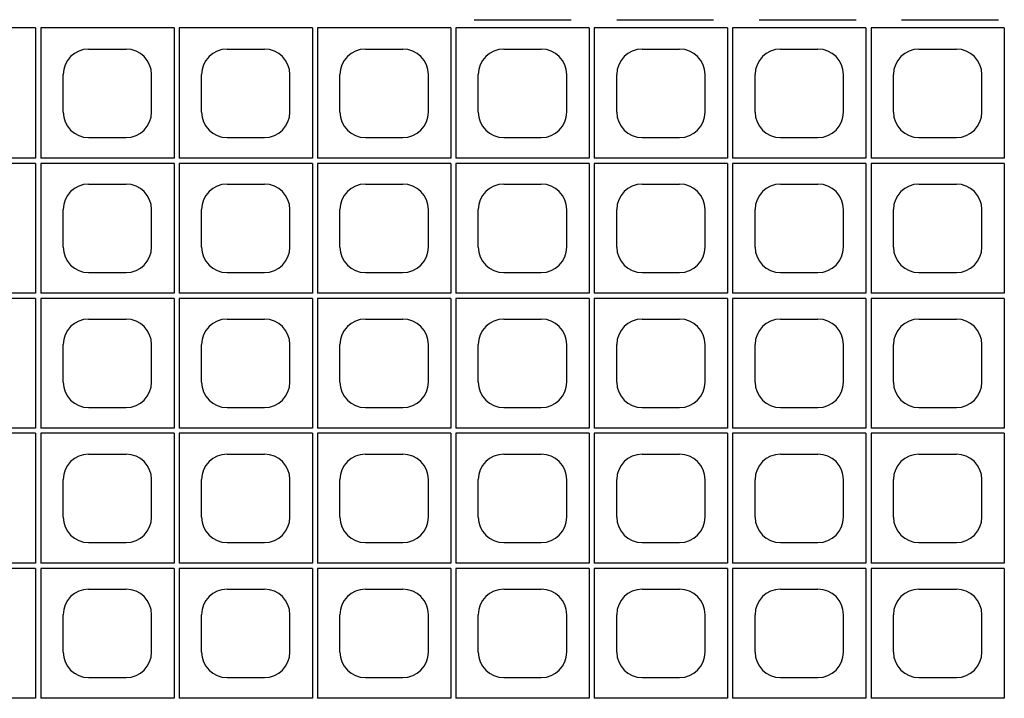
# Model space of a CAD drawing. Extents: x 0 to 36, y 0 to 22.
# Drawn here: x 3.9 to 5.4, y 5.8 to 6.8 of the extents above; entities that cross this region are included whole.
import ezdxf

# ---------------------------------------------------------------- set-up
doc = ezdxf.new("R2010")
doc.units = 0
doc.header["$LTSCALE"] = 0.5
doc.header["$MEASUREMENT"] = 0
doc.linetypes.add('SOLID', pattern=[0])
doc.layers.get('0').update_dxf_attribs({"linetype": 'CONTINUOUS'})
for name, color, linetype in [('GEOBLOCK', 7, 'SOLID'), ('TABS', 7, 'SOLID'), ('TEXT', 7, 'CONTINUOUS')]:
    doc.layers.add(name, color=color, linetype=linetype)

# ---------------------------------------------------------------- blocks, each defined once
blk = doc.blocks.new('SECTPLAN')
for p, q in [((3.2776, 4.79), (3.2776, 4.0232)), ((3.3076, 4.79), (3.3076, 4.0232)), ((4.0913, 4.79), (4.0913, 4.0232)), ((4.1213, 4.79), (4.1213, 4.0232)), ((4.905, 4.79), (4.905, 4.0232)), ((4.935, 4.79), (4.935, 4.0232)), ((5.7187, 4.79), (5.7187, 4.0232)), ((5.7487, 4.79), (5.7487, 4.0232)), ((6.5324, 4.79), (6.5324, 4.0232)), ((6.5624, 4.79), (6.5624, 4.0232)), ((7.3462, 4.79), (7.3462, 4.0232)), ((7.3762, 4.79), (7.3762, 4.0232)), ((8.1599, 4.79), (8.1599, 4.0232)), ((8.1899, 4.79), (8.1899, 4.0232)), ((8.9736, 4.79), (8.9736, 4.0232)), ((3.5894, 4.6653), (3.8094, 4.6653)), ((4.4031, 4.6653), (4.6231, 4.6653)), ((5.2169, 4.6653), (5.4369, 4.6653)), ((6.0306, 4.6653), (6.2506, 4.6653)), ((6.8443, 4.6653), (7.0643, 4.6653)), ((7.658, 4.6653), (7.878, 4.6653)), ((8.4717, 4.6653), (8.6917, 4.6653)), ((3.4394, 4.2953), (3.4394, 4.5153)), ((3.9594, 4.2953), (3.9594, 4.5153)), ((4.2531, 4.2953), (4.2531, 4.5153)), ((4.7731, 4.2953), (4.7731, 4.5153)), ((5.0669, 4.2953), (5.0669, 4.5153)), ((5.5869, 4.2953), (5.5869, 4.5153)), ((5.8806, 4.2953), (5.8806, 4.5153)), ((6.4006, 4.2953), (6.4006, 4.5153)), ((6.6943, 4.2953), (6.6943, 4.5153)), ((7.2143, 4.2953), (7.2143, 4.5153)), ((7.508, 4.2953), (7.508, 4.5153)), ((8.028, 4.2953), (8.028, 4.5153)), ((8.3217, 4.2953), (8.3217, 4.5153)), ((8.8417, 4.2953), (8.8417, 4.5153)), ((3.5894, 4.1453), (3.8094, 4.1453)), ((4.4031, 4.1453), (4.6231, 4.1453)), ((5.2169, 4.1453), (5.4369, 4.1453)), ((6.0306, 4.1453), (6.2506, 4.1453)), ((6.8443, 4.1453), (7.0643, 4.1453)), ((7.658, 4.1453), (7.878, 4.1453)), ((8.4717, 4.1453), (8.6917, 4.1453)), ((3.2776, 3.9932), (3.2776, 3.2291)), ((3.3076, 3.9932), (3.3076, 3.2291)), ((4.0913, 3.9932), (4.0913, 3.2291)), ((4.1213, 3.9932), (4.1213, 3.2291)), ((4.905, 3.9932), (4.905, 3.2291)), ((4.935, 3.9932), (4.935, 3.2291)), ((5.7187, 3.9932), (5.7187, 3.2291)), ((5.7487, 3.9932), (5.7487, 3.2291)), ((6.5324, 3.9932), (6.5324, 3.2291)), ((6.5624, 3.9932), (6.5624, 3.2291)), ((7.3462, 3.9932), (7.3462, 3.2291)), ((7.3762, 3.9932), (7.3762, 3.2291)), ((8.1599, 3.9932), (8.1599, 3.2291)), ((8.1899, 3.9932), (8.1899, 3.2291)), ((8.9736, 3.9932), (8.9736, 3.2291)), ((3.5894, 3.8712), (3.8094, 3.8712)), ((4.4031, 3.8712), (4.6231, 3.8712)), ((5.2169, 3.8712), (5.4369, 3.8712)), ((6.0306, 3.8712), (6.2506, 3.8712)), ((6.8443, 3.8712), (7.0643, 3.8712)), ((7.658, 3.8712), (7.878, 3.8712)), ((8.4717, 3.8712), (8.6917, 3.8712)), ((3.4394, 3.5012), (3.4394, 3.7212)), ((3.9594, 3.5012), (3.9594, 3.7212)), ((4.2531, 3.5012), (4.2531, 3.7212)), ((4.7731, 3.5012), (4.7731, 3.7212)), ((5.0669, 3.5012), (5.0669, 3.7212)), ((5.5869, 3.5012), (5.5869, 3.7212)), ((5.8806, 3.5012), (5.8806, 3.7212)), ((6.4006, 3.5012), (6.4006, 3.7212)), ((6.6943, 3.5012), (6.6943, 3.7212)), ((7.2143, 3.5012), (7.2143, 3.7212)), ((7.508, 3.5012), (7.508, 3.7212)), ((8.028, 3.5012), (8.028, 3.7212)), ((8.3217, 3.5012), (8.3217, 3.7212)), ((8.8417, 3.5012), (8.8417, 3.7212)), ((3.5894, 3.3512), (3.8094, 3.3512)), ((4.4031, 3.3512), (4.6231, 3.3512)), ((5.2169, 3.3512), (5.4369, 3.3512)), ((6.0306, 3.3512), (6.2506, 3.3512)), ((6.8443, 3.3512), (7.0643, 3.3512)), ((7.658, 3.3512), (7.878, 3.3512)), ((8.4717, 3.3512), (8.6917, 3.3512)), ((3.2776, 3.1991), (3.2776, 2.4356)), ((3.3076, 3.1991), (3.3076, 2.4356)), ((4.0913, 3.1991), (4.0913, 2.4356)), ((4.1213, 3.1991), (4.1213, 2.4356)), ((4.905, 3.1991), (4.905, 2.4356)), ((4.935, 3.1991), (4.935, 2.4356)), ((5.7187, 3.1991), (5.7187, 2.4356)), ((5.7487, 3.1991), (5.7487, 2.4356)), ((6.5324, 3.1991), (6.5324, 2.4356)), ((6.5624, 3.1991), (6.5624, 2.4356)), ((7.3462, 3.1991), (7.3462, 2.4356)), ((7.3762, 3.1991), (7.3762, 2.4356)), ((8.1599, 3.1991), (8.1599, 2.4356)), ((8.1899, 3.1991), (8.1899, 2.4356)), ((8.9736, 3.1991), (8.9736, 2.4356)), ((3.5894, 3.0771), (3.8094, 3.0771)), ((4.4031, 3.0771), (4.6231, 3.0771)), ((5.2169, 3.0771), (5.4369, 3.0771)), ((6.0306, 3.0771), (6.2506, 3.0771)), ((6.8443, 3.0771), (7.0643, 3.0771)), ((7.658, 3.0771), (7.878, 3.0771)), ((8.4717, 3.0771), (8.6917, 3.0771)), ((3.4394, 2.7071), (3.4394, 2.9271)), ((3.9594, 2.7071), (3.9594, 2.9271)), ((4.2531, 2.7071), (4.2531, 2.9271)), ((4.7731, 2.7071), (4.7731, 2.9271)), ((5.0669, 2.7071), (5.0669, 2.9271)), ((5.5869, 2.7071), (5.5869, 2.9271)), ((5.8806, 2.7071), (5.8806, 2.9271)), ((6.4006, 2.7071), (6.4006, 2.9271)), ((6.6943, 2.7071), (6.6943, 2.9271)), ((7.2143, 2.7071), (7.2143, 2.9271)), ((7.508, 2.7071), (7.508, 2.9271)), ((8.028, 2.7071), (8.028, 2.9271)), ((8.3217, 2.7071), (8.3217, 2.9271)), ((8.8417, 2.7071), (8.8417, 2.9271)), ((3.5894, 2.5571), (3.8094, 2.5571)), ((4.4031, 2.5571), (4.6231, 2.5571)), ((5.2169, 2.5571), (5.4369, 2.5571)), ((6.0306, 2.5571), (6.2506, 2.5571)), ((6.8443, 2.5571), (7.0643, 2.5571)), ((7.658, 2.5571), (7.878, 2.5571)), ((8.4717, 2.5571), (8.6917, 2.5571)), ((3.2776, 2.4056), (3.2776, 1.6409)), ((3.3076, 2.4056), (3.3076, 1.6409)), ((4.0913, 2.4056), (4.0913, 1.6409)), ((4.1213, 2.4056), (4.1213, 1.6409)), ((4.905, 2.4056), (4.905, 1.6409)), ((4.935, 2.4056), (4.935, 1.6409)), ((5.7187, 2.4056), (5.7187, 1.6409)), ((5.7487, 2.4056), (5.7487, 1.6409)), ((6.5324, 2.4056), (6.5324, 1.6409)), ((6.5624, 2.4056), (6.5624, 1.6409)), ((7.3462, 2.4056), (7.3462, 1.6409)), ((7.3762, 2.4056), (7.3762, 1.6409)), ((8.1599, 2.4056), (8.1599, 1.6409)), ((8.1899, 2.4056), (8.1899, 1.6409)), ((8.9736, 2.4056), (8.9736, 1.6409)), ((3.5894, 2.2829), (3.8094, 2.2829)), ((4.4031, 2.2829), (4.6231, 2.2829)), ((5.2169, 2.2829), (5.4369, 2.2829)), ((6.0306, 2.2829), (6.2506, 2.2829)), ((6.8443, 2.2829), (7.0643, 2.2829)), ((7.658, 2.2829), (7.878, 2.2829)), ((8.4717, 2.2829), (8.6917, 2.2829)), ((3.4394, 1.9129), (3.4394, 2.1329)), ((3.9594, 1.9129), (3.9594, 2.1329)), ((4.2531, 1.9129), (4.2531, 2.1329)), ((4.7731, 1.9129), (4.7731, 2.1329)), ((5.0669, 1.9129), (5.0669, 2.1329)), ((5.5869, 1.9129), (5.5869, 2.1329)), ((5.8806, 1.9129), (5.8806, 2.1329)), ((6.4006, 1.9129), (6.4006, 2.1329)), ((6.6943, 1.9129), (6.6943, 2.1329)), ((7.2143, 1.9129), (7.2143, 2.1329)), ((7.508, 1.9129), (7.508, 2.1329)), ((8.028, 1.9129), (8.028, 2.1329)), ((8.3217, 1.9129), (8.3217, 2.1329)), ((8.8417, 1.9129), (8.8417, 2.1329)), ((3.5894, 1.7629), (3.8094, 1.7629)), ((4.4031, 1.7629), (4.6231, 1.7629)), ((5.2169, 1.7629), (5.4369, 1.7629)), ((6.0306, 1.7629), (6.2506, 1.7629)), ((6.8443, 1.7629), (7.0643, 1.7629)), ((7.658, 1.7629), (7.878, 1.7629)), ((8.4717, 1.7629), (8.6917, 1.7629)), ((3.2776, 1.6109), (3.2776, 0.8468)), ((3.3076, 1.6109), (3.3076, 0.8468)), ((4.0913, 1.6109), (4.0913, 0.8468)), ((4.1213, 1.6109), (4.1213, 0.8468)), ((4.905, 1.6109), (4.905, 0.8468)), ((4.935, 1.6109), (4.935, 0.8468)), ((5.7187, 1.6109), (5.7187, 0.8468)), ((5.7487, 1.6109), (5.7487, 0.8468)), ((6.5324, 1.6109), (6.5324, 0.8468)), ((6.5624, 1.6109), (6.5624, 0.8468)), ((7.3462, 1.6109), (7.3462, 0.8468)), ((7.3762, 1.6109), (7.3762, 0.8468)), ((8.1599, 1.6109), (8.1599, 0.8468)), ((8.1899, 1.6109), (8.1899, 0.8468)), ((8.9736, 1.6109), (8.9736, 0.8468)), ((3.5894, 1.4888), (3.8094, 1.4888)), ((4.4031, 1.4888), (4.6231, 1.4888)), ((5.2169, 1.4888), (5.4369, 1.4888)), ((6.0306, 1.4888), (6.2506, 1.4888)), ((6.8443, 1.4888), (7.0643, 1.4888)), ((7.658, 1.4888), (7.878, 1.4888)), ((8.4717, 1.4888), (8.6917, 1.4888)), ((3.4394, 1.1188), (3.4394, 1.3388)), ((3.9594, 1.1188), (3.9594, 1.3388)), ((4.2531, 1.1188), (4.2531, 1.3388)), ((4.7731, 1.1188), (4.7731, 1.3388)), ((5.0669, 1.1188), (5.0669, 1.3388)), ((5.5869, 1.1188), (5.5869, 1.3388)), ((5.8806, 1.1188), (5.8806, 1.3388)), ((6.4006, 1.1188), (6.4006, 1.3388)), ((6.6943, 1.1188), (6.6943, 1.3388)), ((7.2143, 1.1188), (7.2143, 1.3388)), ((7.508, 1.1188), (7.508, 1.3388)), ((8.028, 1.1188), (8.028, 1.3388)), ((8.3217, 1.1188), (8.3217, 1.3388)), ((8.8417, 1.1188), (8.8417, 1.3388)), ((3.5894, 0.9688), (3.8094, 0.9688)), ((4.4031, 0.9688), (4.6231, 0.9688)), ((5.2169, 0.9688), (5.4369, 0.9688)), ((6.0306, 0.9688), (6.2506, 0.9688)), ((6.8443, 0.9688), (7.0643, 0.9688)), ((7.658, 0.9688), (7.878, 0.9688)), ((8.4717, 0.9688), (8.6917, 0.9688))]:
    blk.add_line(p, q)
for centre, start, end in [((3.5894, 4.5153), 90, 180), ((3.8094, 4.5153), 360, 90), ((4.4031, 4.5153), 90, 180), ((4.6231, 4.5153), 360, 90), ((5.2169, 4.5153), 90, 180), ((5.4369, 4.5153), 360, 90), ((6.0306, 4.5153), 90, 180), ((6.2506, 4.5153), 360, 90), ((6.8443, 4.5153), 90, 180), ((7.0643, 4.5153), 360, 90), ((7.658, 4.5153), 90, 180), ((7.878, 4.5153), 360, 90), ((8.4717, 4.5153), 90, 180), ((8.6917, 4.5153), 360, 90), ((3.5894, 4.2953), 180, 270), ((3.8094, 4.2953), 270, 360), ((4.4031, 4.2953), 180, 270), ((4.6231, 4.2953), 270, 360), ((5.2169, 4.2953), 180, 270), ((5.4369, 4.2953), 270, 360), ((6.0306, 4.2953), 180, 270), ((6.2506, 4.2953), 270, 360), ((6.8443, 4.2953), 180, 270), ((7.0643, 4.2953), 270, 360), ((7.658, 4.2953), 180, 270), ((7.878, 4.2953), 270, 360), ((8.4717, 4.2953), 180, 270), ((8.6917, 4.2953), 270, 360), ((3.5894, 3.7212), 90, 180), ((3.8094, 3.7212), 360, 90), ((4.4031, 3.7212), 90, 180), ((4.6231, 3.7212), 360, 90), ((5.2169, 3.7212), 90, 180), ((5.4369, 3.7212), 360, 90), ((6.0306, 3.7212), 90, 180), ((6.2506, 3.7212), 360, 90), ((6.8443, 3.7212), 90, 180), ((7.0643, 3.7212), 360, 90), ((7.658, 3.7212), 90, 180), ((7.878, 3.7212), 360, 90), ((8.4717, 3.7212), 90, 180), ((8.6917, 3.7212), 360, 90), ((3.5894, 3.5012), 180, 270), ((3.8094, 3.5012), 270, 360), ((4.4031, 3.5012), 180, 270), ((4.6231, 3.5012), 270, 360), ((5.2169, 3.5012), 180, 270), ((5.4369, 3.5012), 270, 360), ((6.0306, 3.5012), 180, 270), ((6.2506, 3.5012), 270, 360), ((6.8443, 3.5012), 180, 270), ((7.0643, 3.5012), 270, 360), ((7.658, 3.5012), 180, 270), ((7.878, 3.5012), 270, 360), ((8.4717, 3.5012), 180, 270), ((8.6917, 3.5012), 270, 360), ((3.5894, 2.9271), 90, 180), ((3.8094, 2.9271), 360, 90), ((4.4031, 2.9271), 90, 180), ((4.6231, 2.9271), 360, 90), ((5.2169, 2.9271), 90, 180), ((5.4369, 2.9271), 360, 90), ((6.0306, 2.9271), 90, 180), ((6.2506, 2.9271), 360, 90), ((6.8443, 2.9271), 90, 180), ((7.0643, 2.9271), 360, 90), ((7.658, 2.9271), 90, 180), ((7.878, 2.9271), 360, 90), ((8.4717, 2.9271), 90, 180), ((8.6917, 2.9271), 360, 90), ((3.5894, 2.7071), 180, 270), ((3.8094, 2.7071), 270, 360), ((4.4031, 2.7071), 180, 270), ((4.6231, 2.7071), 270, 360), ((5.2169, 2.7071), 180, 270), ((5.4369, 2.7071), 270, 360), ((6.0306, 2.7071), 180, 270), ((6.2506, 2.7071), 270, 360), ((6.8443, 2.7071), 180, 270), ((7.0643, 2.7071), 270, 360), ((7.658, 2.7071), 180, 270), ((7.878, 2.7071), 270, 360), ((8.4717, 2.7071), 180, 270), ((8.6917, 2.7071), 270, 360), ((3.5894, 2.1329), 90, 180), ((3.8094, 2.1329), 360, 90), ((4.4031, 2.1329), 90, 180), ((4.6231, 2.1329), 360, 90), ((5.2169, 2.1329), 90, 180), ((5.4369, 2.1329), 360, 90), ((6.0306, 2.1329), 90, 180), ((6.2506, 2.1329), 360, 90), ((6.8443, 2.1329), 90, 180), ((7.0643, 2.1329), 360, 90), ((7.658, 2.1329), 90, 180), ((7.878, 2.1329), 360, 90), ((8.4717, 2.1329), 90, 180), ((8.6917, 2.1329), 360, 90), ((3.5894, 1.9129), 180, 270), ((3.8094, 1.9129), 270, 360), ((4.4031, 1.9129), 180, 270), ((4.6231, 1.9129), 270, 360), ((5.2169, 1.9129), 180, 270), ((5.4369, 1.9129), 270, 360), ((6.0306, 1.9129), 180, 270), ((6.2506, 1.9129), 270, 360), ((6.8443, 1.9129), 180, 270), ((7.0643, 1.9129), 270, 360), ((7.658, 1.9129), 180, 270), ((7.878, 1.9129), 270, 360), ((8.4717, 1.9129), 180, 270), ((8.6917, 1.9129), 270, 360), ((3.5894, 1.3388), 90, 180), ((3.8094, 1.3388), 360, 90), ((4.4031, 1.3388), 90, 180), ((4.6231, 1.3388), 360, 90), ((5.2169, 1.3388), 90, 180), ((5.4369, 1.3388), 360, 90), ((6.0306, 1.3388), 90, 180), ((6.2506, 1.3388), 360, 90), ((6.8443, 1.3388), 90, 180), ((7.0643, 1.3388), 360, 90), ((7.658, 1.3388), 90, 180), ((7.878, 1.3388), 360, 90), ((8.4717, 1.3388), 90, 180), ((8.6917, 1.3388), 360, 90), ((3.5894, 1.1188), 180, 270), ((3.8094, 1.1188), 270, 360), ((4.4031, 1.1188), 180, 270), ((4.6231, 1.1188), 270, 360), ((5.2169, 1.1188), 180, 270), ((5.4369, 1.1188), 270, 360), ((6.0306, 1.1188), 180, 270), ((6.2506, 1.1188), 270, 360), ((6.8443, 1.1188), 180, 270), ((7.0643, 1.1188), 270, 360), ((7.658, 1.1188), 180, 270), ((7.878, 1.1188), 270, 360), ((8.4717, 1.1188), 180, 270), ((8.6917, 1.1188), 270, 360)]:
    blk.add_arc(centre, 0.15, start, end)
at = {"layer": 'GEOBLOCK'}
for p, q in [((3.2776, 4.79), (2.4938, 4.79)), ((4.0913, 4.79), (3.3076, 4.79)), ((4.905, 4.79), (4.1213, 4.79)), ((5.7187, 4.79), (4.935, 4.79)), ((6.5324, 4.79), (5.7487, 4.79)), ((7.3462, 4.79), (6.5624, 4.79)), ((8.1599, 4.79), (7.3762, 4.79)), ((8.9736, 4.79), (8.1899, 4.79))]:
    blk.add_line(p, q, dxfattribs=at)
at = {"layer": 'GEOBLOCK', "linetype": 'Continuous'}
for p, q in [((3.2776, 4.0232), (2.4938, 4.0232)), ((4.0913, 4.0232), (3.3076, 4.0232)), ((4.905, 4.0232), (4.1213, 4.0232)), ((5.7187, 4.0232), (4.935, 4.0232)), ((6.5324, 4.0232), (5.7487, 4.0232)), ((7.3462, 4.0232), (6.5624, 4.0232)), ((8.1599, 4.0232), (7.3762, 4.0232)), ((8.9736, 4.0232), (8.1899, 4.0232)), ((3.2776, 3.9932), (2.4938, 3.9932)), ((4.0913, 3.9932), (3.3076, 3.9932)), ((4.905, 3.9932), (4.1213, 3.9932)), ((5.7187, 3.9932), (4.935, 3.9932)), ((6.5324, 3.9932), (5.7487, 3.9932)), ((7.3462, 3.9932), (6.5624, 3.9932)), ((8.1599, 3.9932), (7.3762, 3.9932)), ((8.9736, 3.9932), (8.1899, 3.9932)), ((3.2776, 3.2291), (2.4938, 3.2291)), ((3.2776, 3.1991), (2.4938, 3.1991)), ((4.0913, 3.2291), (3.3076, 3.2291)), ((4.0913, 3.1991), (3.3076, 3.1991)), ((4.905, 3.2291), (4.1213, 3.2291)), ((4.905, 3.1991), (4.1213, 3.1991)), ((5.7187, 3.2291), (4.935, 3.2291)), ((5.7187, 3.1991), (4.935, 3.1991)), ((6.5324, 3.2291), (5.7487, 3.2291)), ((6.5324, 3.1991), (5.7487, 3.1991)), ((7.3462, 3.2291), (6.5624, 3.2291)), ((7.3462, 3.1991), (6.5624, 3.1991)), ((8.1599, 3.2291), (7.3762, 3.2291)), ((8.1599, 3.1991), (7.3762, 3.1991)), ((8.9736, 3.2291), (8.1899, 3.2291)), ((8.9736, 3.1991), (8.1899, 3.1991)), ((3.2776, 2.4356), (2.4938, 2.4356)), ((4.0913, 2.4356), (3.3076, 2.4356)), ((4.905, 2.4356), (4.1213, 2.4356)), ((5.7187, 2.4356), (4.935, 2.4356)), ((6.5324, 2.4356), (5.7487, 2.4356)), ((7.3462, 2.4356), (6.5624, 2.4356)), ((8.1599, 2.4356), (7.3762, 2.4356)), ((8.9736, 2.4356), (8.1899, 2.4356)), ((3.2776, 2.4056), (2.4938, 2.4056)), ((4.0913, 2.4056), (3.3076, 2.4056)), ((4.905, 2.4056), (4.1213, 2.4056)), ((5.7187, 2.4056), (4.935, 2.4056)), ((6.5324, 2.4056), (5.7487, 2.4056)), ((7.3462, 2.4056), (6.5624, 2.4056)), ((8.1599, 2.4056), (7.3762, 2.4056)), ((8.9736, 2.4056), (8.1899, 2.4056)), ((3.2776, 1.6409), (2.4938, 1.6409)), ((4.0913, 1.6409), (3.3076, 1.6409)), ((4.905, 1.6409), (4.1213, 1.6409)), ((5.7187, 1.6409), (4.935, 1.6409)), ((6.5324, 1.6409), (5.7487, 1.6409)), ((7.3462, 1.6409), (6.5624, 1.6409)), ((8.1599, 1.6409), (7.3762, 1.6409)), ((8.9736, 1.6409), (8.1899, 1.6409)), ((3.2776, 1.6109), (2.4938, 1.6109)), ((4.0913, 1.6109), (3.3076, 1.6109)), ((4.905, 1.6109), (4.1213, 1.6109)), ((5.7187, 1.6109), (4.935, 1.6109)), ((6.5324, 1.6109), (5.7487, 1.6109)), ((7.3462, 1.6109), (6.5624, 1.6109)), ((8.1599, 1.6109), (7.3762, 1.6109)), ((8.9736, 1.6109), (8.1899, 1.6109)), ((3.2776, 0.8468), (2.4938, 0.8468)), ((4.0913, 0.8468), (3.3076, 0.8468)), ((4.905, 0.8468), (4.1213, 0.8468)), ((5.7187, 0.8468), (4.935, 0.8468)), ((6.5324, 0.8468), (5.7487, 0.8468)), ((7.3462, 0.8468), (6.5624, 0.8468)), ((8.1599, 0.8468), (7.3762, 0.8468)), ((8.9736, 0.8468), (8.1899, 0.8468))]:
    blk.add_line(p, q, dxfattribs=at)
at = {"layer": 'TABS', "color": 6}
for p, q in [((-0.16, 3.9622), (-0.16, 3.3922)), ((-0.16, 2.2867), (-0.16, 1.7167))]:
    blk.add_line(p, q, dxfattribs=at)
at = {"layer": 'TABS', "color": 7}
for p, q in [((-0.16, 3.1245), (-0.16, 2.5545)), ((-0.16, 1.449), (-0.16, 0.879))]:
    blk.add_line(p, q, dxfattribs=at)

msp = doc.modelspace()

# ---------------------------------------------------------------- block references
at = {"layer": 'TEXT', "xscale": 0.25, "yscale": 0.25, "zscale": 0.25, "rotation": 90}
msp.add_blockref('SECTPLAN', (5.57156, 6.86989), dxfattribs=at)
at = {"layer": 'TEXT', "xscale": 0.25, "yscale": 0.25, "zscale": 0.25}
msp.add_blockref('SECTPLAN', (3.11688, 5.62027), dxfattribs=at)

doc.saveas('drawing.dxf')
